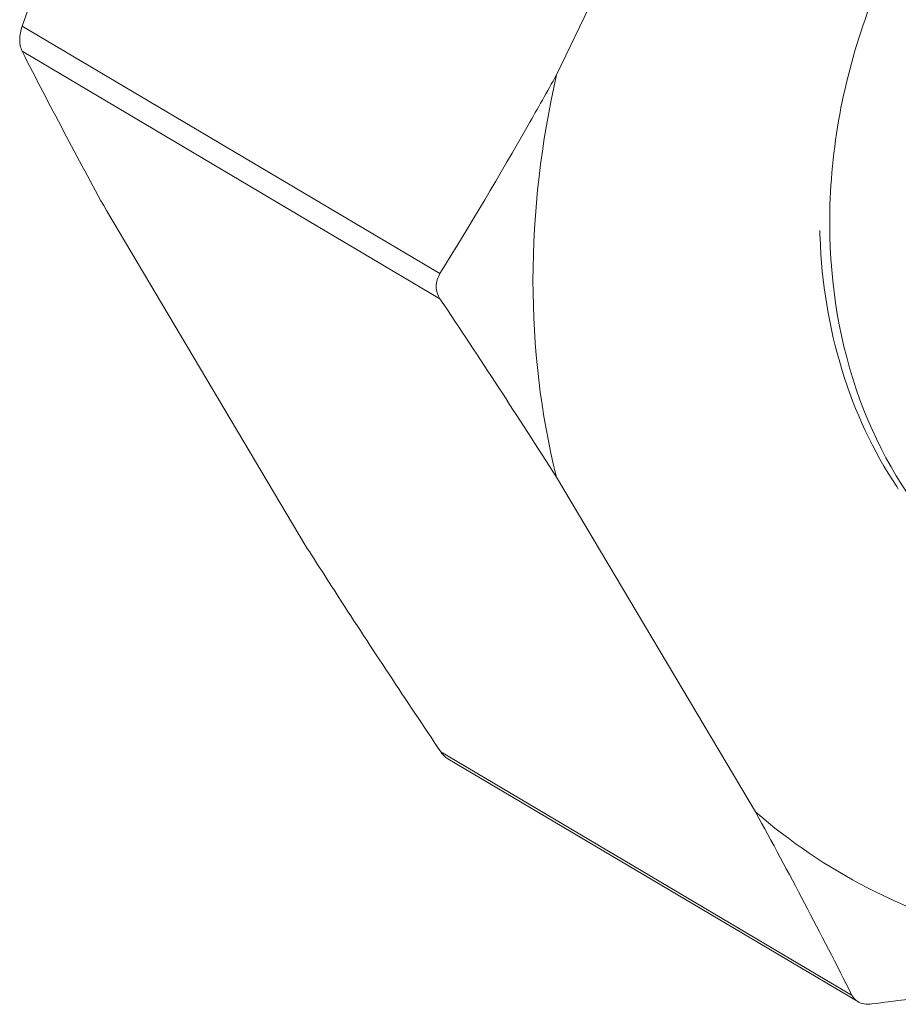
# Model space of a CAD drawing. Units: millimetres. Extents: x -1550 to 9429, y -3795 to -1159.
# Drawn here: x 5941 to 5950, y -2304 to -2295 of the extents above; entities that cross this region are included whole.
import ezdxf

# ---------------------------------------------------------------- set-up
doc = ezdxf.new("R2010")
doc.units = ezdxf.units.MM

msp = doc.modelspace()

# ---------------------------------------------------------------- linework, layer by layer
at = {"color": 0, "linetype": 'Continuous', "lineweight": 9}
for p, q in [((5948.1893, -2291.6054), (5946.3334, -2295.4598)), ((5945.2461, -2297.3154), (5941.3478, -2295.006)), ((5945.2461, -2297.5503), (5941.3478, -2295.2409)), ((5942.1334, -2296.7266), (5943.9893, -2299.8481)), ((5946.3334, -2299.2147), (5948.1893, -2302.3362)), ((5949.0903, -2304.0495), (5945.2536, -2301.7766)), ((5949.1445, -2304.1066), (5945.3196, -2301.8407))]:
    msp.add_line(p, q, dxfattribs=at)
for centre, radius, start, end in [((5989.8369, -2270.5504), 54.4134, 206.9851, 208.75483), ((5953.9608, -2296.7845), 5.1723, 181.43352, 182.1351), ((5954.0844, -2296.8393), 5.2022, 180.85778, 181.43336), ((5868.5882, -2348.8149), 92.2198, 32.53723, 33.772419), ((5952.7491, -2297.1452), 3.8937, 213.64716, 214.03502), ((5901.1687, -2328.1567), 53.6436, 26.70498, 28.77265)]:
    msp.add_arc(centre, radius, start, end, dxfattribs=at)
for points, knots in [([(5948.8828, -2296.9172), (5948.8731, -2296.2711), (5949.095, -2294.955), (5950.0237, -2293.2133), (5951.4107, -2291.8858), (5952.5739, -2291.3869), (5953.1542, -2291.2789)], [0, 0, 0, 0, 0.255088, 0.515156, 0.766939, 1, 1, 1, 1]), ([(5942.1334, -2292.9718), (5942.0638, -2293.1399), (5941.7902, -2293.8134), (5941.5331, -2294.4935), (5941.3478, -2295.006)], [0, 0, 0, 0, 0.250291, 1, 1, 1, 1]), ([(5941.3478, -2295.006), (5941.3332, -2295.0464), (5941.3174, -2295.1259), (5941.331, -2295.2081), (5941.3478, -2295.2409)], [0, 0, 0, 0, 0.537876, 1, 1, 1, 1]), ([(5946.3334, -2295.4598), (5946.2462, -2295.6173), (5945.8949, -2296.2422), (5945.5278, -2296.8583), (5945.2461, -2297.3154)], [0, 0, 0, 0, 0.251049, 1, 1, 1, 1]), ([(5946.3334, -2295.4598), (5946.1907, -2296.0883), (5946.0402, -2297.3509), (5946.1844, -2298.6173), (5946.3334, -2299.2147)], [0, 0, 0, 0, 0.511389, 1, 1, 1, 1]), ([(5948.792, -2296.9772), (5948.8077, -2297.3962), (5948.9373, -2298.2149), (5949.2864, -2298.9701), (5949.5077, -2299.3026)], [0, 0, 0, 0, 0.512182, 1, 1, 1, 1]), ([(5950.035, -2299.8965), (5949.6749, -2299.5257), (5949.093, -2298.5925), (5948.8976, -2297.5193), (5948.8838, -2296.9694)], [0, 0, 0, 0, 0.484453, 1, 1, 1, 1]), ([(5945.2461, -2297.5503), (5945.2349, -2297.5335), (5945.2171, -2297.4962), (5945.2082, -2297.4347), (5945.2175, -2297.3722), (5945.235, -2297.3334), (5945.2461, -2297.3154)], [0, 0, 0, 0, 0.244832, 0.4917, 0.743109, 1, 1, 1, 1]), ([(5943.9893, -2299.8481), (5944.0909, -2300.0078), (5944.5061, -2300.6547), (5944.9304, -2301.2958), (5945.2536, -2301.7766)], [0, 0, 0, 0, 0.246231, 1, 1, 1, 1]), ([(5945.32, -2301.841), (5945.3135, -2301.8371), (5945.2879, -2301.8197), (5945.2667, -2301.7961), (5945.2536, -2301.7766)], [0, 0, 0, 0, 0.241349, 1, 1, 1, 1]), ([(5948.1893, -2302.3362), (5948.507, -2302.6118), (5949.2123, -2303.0909), (5950.4183, -2303.5398), (5951.7208, -2303.7016), (5952.6034, -2303.6167), (5953.0421, -2303.5301)], [0, 0, 0, 0, 0.244227, 0.489573, 0.740395, 1, 1, 1, 1]), ([(5949.2763, -2304.129), (5949.599, -2304.0877), (5950.8589, -2303.9189), (5952.1142, -2303.7133), (5953.0421, -2303.5301)], [0, 0, 0, 0, 0.25593, 1, 1, 1, 1]), ([(5949.1441, -2304.1064), (5949.1326, -2304.0995), (5949.1115, -2304.083), (5949.0961, -2304.0611), (5949.0903, -2304.0495)], [0, 0, 0, 0, 0.507662, 1, 1, 1, 1]), ([(5949.2763, -2304.129), (5949.2527, -2304.1321), (5949.2067, -2304.1322), (5949.1627, -2304.1173), (5949.1441, -2304.1064)], [0, 0, 0, 0, 0.524593, 1, 1, 1, 1])]:
    msp.add_open_spline(points, degree=3, knots=knots, dxfattribs=at)

doc.saveas('drawing.dxf')
